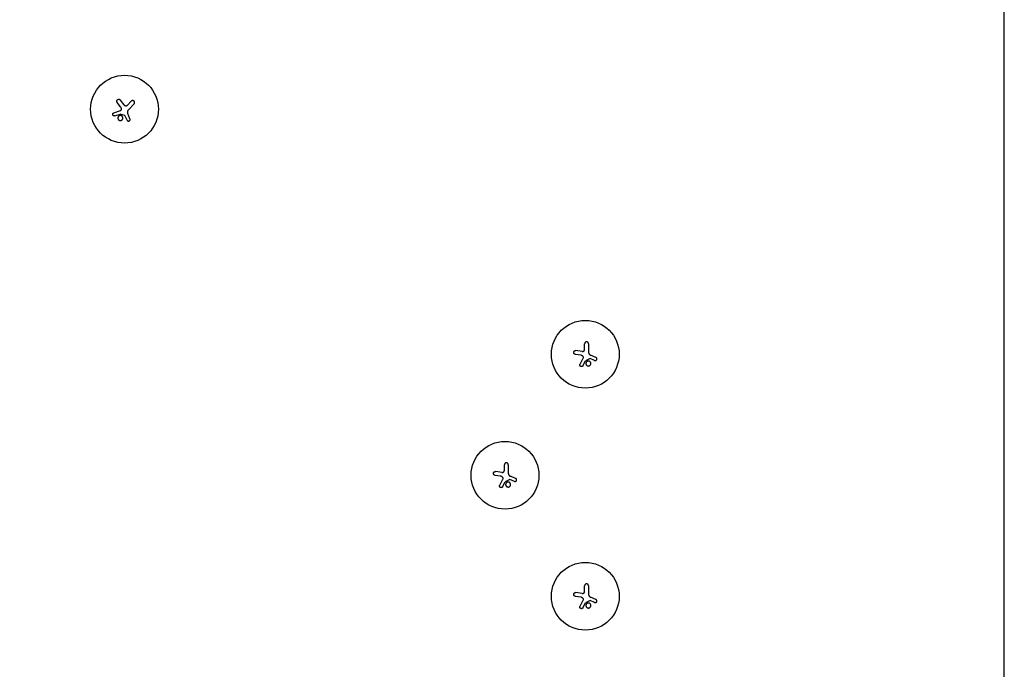
# Model space of a CAD drawing. Units: millimetres. Extents: x -11200 to 11200, y -11200 to 11200.
# Drawn here: x 7132 to 11200, y -2885 to -201 of the extents above; entities that cross this region are included whole.
import ezdxf

# ---------------------------------------------------------------- set-up
doc = ezdxf.new("R2010")
doc.units = ezdxf.units.MM
doc.layers.add('2d', color=230, linetype='Continuous')

msp = doc.modelspace()

# ---------------------------------------------------------------- linework, layer by layer
at = {"layer": '2d'}
for p, q in [((7549.1, -561.2), (7535.3, -543.1)), ((7563.9, -553.6), (7548.2, -533.3)), ((7577.7, -554.3), (7593.3, -538)), ((7604.9, -549), (7581.2, -573.8)), ((7520.9, -586.2), (7548.1, -576.9)), ((7525.1, -598.8), (7547.7, -591.4)), ((7567.2, -597.6), (7547.7, -591.4)), ((7575.7, -616.2), (7567.2, -597.6)), ((7587.9, -610.7), (7578.5, -589.2)), ((9466.3, -1562.8), (9466.3, -1540.2)), ((9482.3, -1540.2), (9482.3, -1574.5)), ((9450.4, -1587.6), (9427.9, -1584)), ((9455.8, -1571.9), (9430.4, -1568)), ((9447.2, -1625.1), (9460.4, -1599.7)), ((9459, -1631.3), (9470.1, -1610.4)), ((9488.5, -1601.4), (9470.1, -1610.4)), ((9507.5, -1609.1), (9488.5, -1601.4)), ((9512.6, -1596.6), (9491, -1587.6)), ((9124.1, -2071.9), (9098.7, -2068)), ((9134.6, -2062.8), (9134.6, -2040.2)), ((9150.6, -2040.2), (9150.6, -2074.5)), ((9118.7, -2087.6), (9096.2, -2084)), ((9115.5, -2125.1), (9128.8, -2099.7)), ((9127.3, -2131.3), (9138.4, -2110.4)), ((9156.9, -2101.4), (9138.4, -2110.4)), ((9175.9, -2109.1), (9156.9, -2101.4)), ((9181, -2096.6), (9159.3, -2087.6)), ((9466.3, -2562.8), (9466.3, -2540.2)), ((9482.3, -2540.2), (9482.3, -2574.5)), ((9450.4, -2587.6), (9427.9, -2584)), ((9455.8, -2571.9), (9430.4, -2568)), ((9447.2, -2625.1), (9460.4, -2599.7)), ((9488.5, -2601.4), (9470.1, -2610.4)), ((9507.5, -2609.1), (9488.5, -2601.4)), ((9512.6, -2596.6), (9491, -2587.6)), ((9459, -2631.3), (9470.1, -2610.4))]:
    msp.add_line(p, q, dxfattribs=at)
msp.add_lwpolyline([(-6000, -11200), (6000, -11200, 0.414214), (11200, -6000), (11200, 6000, 0.414214), (6000, 11200), (-6000, 11200, 0.414214), (-11200, 6000), (-11200, -6000, 0.414214)], format="xyb", close=True, dxfattribs=at)
for centre in [(7565.3, -571.1), (9468.9, -1583.6), (9137.2, -2083.6), (9468.9, -2583.6)]:
    msp.add_circle(centre, 140, dxfattribs=at)
for points, knots in [([(7535.3, -543.1), (7535, -542.7), (7534.7, -542.2), (7534.4, -541.7), (7534.3, -541.4), (7534.2, -541.2), (7534.1, -540.8), (7534, -540.6), (7533.8, -539.9), (7533.7, -539.4), (7533.7, -538.7), (7533.7, -538.5), (7533.7, -538), (7533.7, -537.8), (7533.7, -537.1), (7533.8, -536.6), (7534, -535.7), (7534.2, -535.3), (7534.6, -534.4), (7534.8, -534), (7535.3, -533.2), (7535.6, -532.9), (7536.3, -532.2), (7536.6, -531.9), (7537.4, -531.4), (7537.8, -531.1), (7538.7, -530.7), (7539.1, -530.5), (7540, -530.3), (7540.5, -530.2), (7541.4, -530.1), (7541.9, -530.1), (7542.8, -530.2), (7543.3, -530.2), (7544.2, -530.5), (7544.6, -530.6), (7545.2, -530.9), (7545.5, -531), (7545.9, -531.2), (7546.1, -531.3), (7546.7, -531.7), (7547, -532), (7547.4, -532.3), (7547.6, -532.6), (7547.9, -532.9), (7548.2, -533.3)], [0.00000126, 0.00000126, 0.00000126, 0.00000126, 0.0017276, 0.0017276, 0.0017276, 0.00242702, 0.00242702, 0.00312644, 0.00312644, 0.00452528, 0.00452528, 0.0052247, 0.0052247, 0.00592412, 0.00592412, 0.00732296, 0.00732296, 0.00872179, 0.00872179, 0.01012063, 0.01012063, 0.01151947, 0.01151947, 0.01291831, 0.01291831, 0.01431715, 0.01431715, 0.01571598, 0.01571598, 0.01711482, 0.01711482, 0.01851366, 0.01851366, 0.0199125, 0.0199125, 0.02131134, 0.02131134, 0.02201075, 0.02201075, 0.02271017, 0.02271017, 0.02410901, 0.02410901, 0.02410901, 0.0253229, 0.0253229, 0.0253229, 0.0253229]), ([(7552.5, -570.5), (7552.5, -569.7), (7552.4, -568.9), (7552, -567.2), (7551.8, -566.4), (7551.4, -565.2), (7551.2, -564.9), (7550.9, -564.1), (7550.7, -563.7), (7550.1, -562.6), (7549.7, -561.9), (7549.1, -561.2)], [0.000000274, 0.000000274, 0.000000274, 0.000000274, 0.002488312, 0.002488312, 0.00497635, 0.00497635, 0.006220369, 0.006220369, 0.007464388, 0.007464388, 0.009952426, 0.009952426, 0.009952426, 0.009952426]), ([(7563.9, -553.6), (7564.3, -554.1), (7564.7, -554.6), (7565.5, -555.2), (7565.8, -555.4), (7566.3, -555.8), (7566.6, -555.9), (7567.5, -556.4), (7568.1, -556.6), (7569, -556.9), (7569.3, -557), (7570, -557.1), (7570.3, -557.1), (7571, -557.1), (7571.3, -557.1), (7572, -557.1), (7572.3, -557.1), (7573.3, -556.9), (7573.9, -556.7), (7574.8, -556.4), (7575.1, -556.2), (7575.7, -555.9), (7576, -555.8), (7576.8, -555.2), (7577.3, -554.8), (7577.7, -554.3)], [0.0000002, 0.0000002, 0.0000002, 0.0000002, 0.00195829, 0.00195829, 0.00293733, 0.00293733, 0.00391638, 0.00391638, 0.00587446, 0.00587446, 0.00685351, 0.00685351, 0.00783255, 0.00783255, 0.0088116, 0.0088116, 0.00979064, 0.00979064, 0.01174873, 0.01174873, 0.01272777, 0.01272777, 0.01370682, 0.01370682, 0.0156649, 0.0156649, 0.0156649, 0.0156649]), ([(7604.9, -549), (7605.3, -548.6), (7605.6, -548.2), (7606, -547.6), (7606.1, -547.3), (7606.4, -546.9), (7606.5, -546.6), (7606.8, -545.9), (7606.9, -545.4), (7607.1, -544.4), (7607.1, -543.8), (7607.1, -542.8), (7607, -542.3), (7606.9, -541.5), (7606.8, -541.2), (7606.6, -540.7), (7606.4, -540.2), (7606.2, -539.8), (7605.9, -539.3), (7605.8, -539.1), (7605.3, -538.5), (7605, -538.1), (7604.6, -537.7), (7604.4, -537.5), (7604.2, -537.3), (7603.8, -537), (7603.6, -536.9), (7602.9, -536.4), (7602.5, -536.2), (7601.7, -535.9), (7601.5, -535.8), (7601, -535.7), (7600.7, -535.6), (7600, -535.5), (7599.4, -535.5), (7598.4, -535.5), (7597.9, -535.6), (7597.1, -535.7), (7596.9, -535.8), (7596.4, -536), (7596.1, -536.1), (7595.4, -536.4), (7594.9, -536.6), (7594.1, -537.2), (7593.7, -537.6), (7593.3, -538)], [0.0000002, 0.0000002, 0.0000002, 0.0000002, 0.00156549, 0.00156549, 0.00234814, 0.00234814, 0.00313079, 0.00313079, 0.00469609, 0.00469609, 0.00626139, 0.00626139, 0.00782668, 0.00782668, 0.00860933, 0.00860933, 0.00939198, 0.01017463, 0.01017463, 0.01095728, 0.01095728, 0.01252257, 0.01252257, 0.01252257, 0.01330483, 0.01330483, 0.0140871, 0.0140871, 0.01565162, 0.01565162, 0.01643388, 0.01643388, 0.01721614, 0.01721614, 0.01878067, 0.01878067, 0.02034519, 0.02034519, 0.02112746, 0.02112746, 0.02190972, 0.02190972, 0.02347424, 0.02347424, 0.02503877, 0.02503877, 0.02503877, 0.02503877]), ([(7525.1, -598.8), (7524.7, -599), (7524.3, -599.1), (7523.7, -599.2), (7523.4, -599.2), (7523, -599.2), (7522.8, -599.2), (7522.1, -599.1), (7521.7, -599.1), (7520.9, -598.8), (7520.5, -598.7), (7519.7, -598.3), (7519.3, -598.1), (7518.8, -597.7), (7518.6, -597.5), (7518.3, -597.2), (7518.2, -597.1), (7517.7, -596.6), (7517.5, -596.2), (7517, -595.4), (7516.9, -595.1), (7516.7, -594.4), (7516.6, -594.2), (7516.5, -593.8), (7516.5, -593.6), (7516.4, -592.9), (7516.4, -592.5), (7516.4, -591.8), (7516.4, -591.6), (7516.5, -591.2), (7516.6, -591), (7516.7, -590.4), (7516.9, -590), (7517.3, -589.2), (7517.5, -588.8), (7517.9, -588.3), (7518, -588.1), (7518.3, -587.8), (7518.5, -587.7), (7519, -587.2), (7519.3, -587), (7520.1, -586.5), (7520.5, -586.3), (7520.9, -586.2)], [0.00000042, 0.00000042, 0.00000042, 0.00000042, 0.00130028, 0.00130028, 0.0019502, 0.0019502, 0.00260013, 0.00260013, 0.00389999, 0.00389999, 0.00519984, 0.00519984, 0.0064997, 0.0064997, 0.00714962, 0.00714962, 0.00779955, 0.00779955, 0.00909941, 0.00909941, 0.01039926, 0.01039926, 0.01104919, 0.01104919, 0.01169912, 0.01169912, 0.01299897, 0.01299897, 0.0136489, 0.0136489, 0.01429883, 0.01429883, 0.01559868, 0.01559868, 0.01689854, 0.01689854, 0.01754846, 0.01754846, 0.01819839, 0.01819839, 0.01949825, 0.01949825, 0.0207981, 0.0207981, 0.0207981, 0.0207981]), ([(7555.2, -600.3), (7554.7, -599.8), (7554.2, -599.4), (7553.4, -598.9), (7553.1, -598.7), (7552.5, -598.4), (7552.2, -598.3), (7551.2, -597.9), (7550.6, -597.7), (7549.6, -597.5), (7549.2, -597.5), (7548.6, -597.5), (7548.2, -597.4), (7547.2, -597.5), (7546.6, -597.5), (7545.6, -597.8), (7545.2, -597.9), (7544.6, -598.1), (7544, -598.3), (7543.4, -598.6), (7542.8, -598.9), (7542.5, -599.1), (7541.7, -599.7), (7541.2, -600.1), (7540.5, -600.9), (7540.3, -601.1), (7539.8, -601.7), (7539.6, -601.9), (7539.1, -602.8), (7538.8, -603.4), (7538.4, -604.3), (7538.3, -604.6), (7538.2, -605.3), (7538.1, -605.6), (7537.9, -606.6), (7537.9, -607.3), (7537.9, -608.6), (7538, -609.3), (7538.2, -610.3), (7538.3, -610.6), (7538.5, -611.2), (7538.6, -611.6), (7539, -612.5), (7539.4, -613.1), (7540.1, -614.2), (7540.6, -614.7), (7541.1, -615.1)], [0.02416841, 0.02416841, 0.02416841, 0.02416841, 0.02617703, 0.02617703, 0.02718134, 0.02718134, 0.02818564, 0.02818564, 0.03019426, 0.03019426, 0.03119857, 0.03119857, 0.03220287, 0.03220287, 0.03421149, 0.03421149, 0.03521579, 0.03521579, 0.0362201, 0.03722441, 0.03722441, 0.03822872, 0.03822872, 0.04023733, 0.04023733, 0.04124164, 0.04124164, 0.04224595, 0.04224595, 0.04425456, 0.04425456, 0.04525887, 0.04525887, 0.04626317, 0.04626317, 0.04827179, 0.04827179, 0.0502804, 0.0502804, 0.05128471, 0.05128471, 0.05228902, 0.05228902, 0.05429763, 0.05429763, 0.05630625, 0.05630625, 0.05630625, 0.05630625]), ([(7541.1, -615.1), (7541.5, -615.6), (7542.1, -616), (7542.9, -616.6), (7543.2, -616.7), (7543.8, -617), (7544.4, -617.3), (7545.1, -617.5), (7545.7, -617.7), (7546, -617.8), (7547, -617.9), (7547.7, -618), (7549.1, -618), (7549.7, -617.9), (7550.7, -617.7), (7551, -617.6), (7551.7, -617.4), (7552, -617.2), (7552.9, -616.8), (7553.5, -616.5), (7554.3, -615.9), (7554.6, -615.7), (7555.1, -615.3), (7555.4, -615), (7556, -614.3), (7556.5, -613.8), (7557, -612.9), (7557.2, -612.6), (7557.5, -612), (7557.7, -611.4), (7557.9, -610.8), (7558.1, -610.1), (7558.2, -609.8), (7558.4, -608.8), (7558.4, -608.1), (7558.4, -607.1), (7558.4, -606.8), (7558.3, -606.1), (7558.2, -605.8), (7558, -604.8), (7557.8, -604.2), (7557.4, -603.3), (7557.2, -603), (7556.9, -602.4), (7556.7, -602.1), (7556.2, -601.3), (7555.7, -600.8), (7555.2, -600.3)], [0.05630625, 0.05630625, 0.05630625, 0.05630625, 0.05831446, 0.05831446, 0.05931857, 0.05931857, 0.06032268, 0.06132679, 0.06132679, 0.06233089, 0.06233089, 0.06433911, 0.06433911, 0.06634732, 0.06634732, 0.06735143, 0.06735143, 0.06835554, 0.06835554, 0.07036375, 0.07036375, 0.07136786, 0.07136786, 0.07237197, 0.07237197, 0.07438018, 0.07438018, 0.07538429, 0.07538429, 0.0763884, 0.07739251, 0.07739251, 0.07839661, 0.07839661, 0.08040483, 0.08040483, 0.08140894, 0.08140894, 0.08241305, 0.08241305, 0.08442126, 0.08442126, 0.08542537, 0.08542537, 0.08642948, 0.08642948, 0.08843769, 0.08843769, 0.08843769, 0.08843769]), ([(7548.1, -576.9), (7548.7, -576.7), (7549.4, -576.4), (7550.2, -575.8), (7550.5, -575.5), (7550.9, -575), (7551.2, -574.8), (7551.5, -574.2), (7551.7, -573.9), (7552, -573.3), (7552.1, -572.9), (7552.3, -572.3), (7552.4, -571.9), (7552.5, -571.2), (7552.5, -570.9), (7552.5, -570.5)], [0.000000222, 0.000000222, 0.000000222, 0.000000222, 0.00207723, 0.00207723, 0.003115733, 0.003115733, 0.004154237, 0.004154237, 0.00519274, 0.00519274, 0.006231244, 0.006231244, 0.007269747, 0.007269747, 0.008308251, 0.008308251, 0.008308251, 0.008308251]), ([(7581.2, -573.8), (7580.7, -574.4), (7580.2, -575), (7579.5, -576.1), (7579.3, -576.4), (7578.9, -577.1), (7578.7, -577.5), (7578.2, -578.6), (7577.9, -579.4), (7577.6, -580.6), (7577.6, -581), (7577.4, -581.8), (7577.4, -582.2), (7577.4, -582.6), (7577.3, -583.7), (7577.3, -584.9), (7577.6, -586.5), (7577.8, -587.1), (7578.1, -588.2), (7578.3, -588.7), (7578.5, -589.2)], [0.0000002, 0.0000002, 0.0000002, 0.0000002, 0.00244117, 0.00244117, 0.00366165, 0.00366165, 0.00488213, 0.00488213, 0.0073231, 0.0073231, 0.00854359, 0.00854359, 0.00976407, 0.00976407, 0.00976407, 0.0131385, 0.0131385, 0.01482571, 0.01482571, 0.01651292, 0.01651292, 0.01651292, 0.01651292]), ([(7575.7, -616.2), (7575.9, -616.6), (7576.1, -617), (7576.5, -617.5), (7576.6, -617.7), (7576.9, -618), (7577, -618.2), (7577.5, -618.6), (7577.9, -618.9), (7578.6, -619.4), (7579, -619.6), (7579.8, -619.9), (7580.2, -620), (7580.9, -620.1), (7581.1, -620.1), (7581.5, -620.2), (7581.8, -620.2), (7582.4, -620.1), (7582.9, -620.1), (7583.7, -619.9), (7584.1, -619.8), (7584.7, -619.5), (7584.9, -619.4), (7585.3, -619.2), (7585.5, -619.1), (7586, -618.7), (7586.4, -618.4), (7586.8, -617.9), (7587, -617.7), (7587.2, -617.4), (7587.4, -617.2), (7587.7, -616.7), (7587.9, -616.3), (7588.2, -615.5), (7588.3, -615), (7588.4, -614.4), (7588.5, -614.2), (7588.5, -613.7), (7588.5, -613.5), (7588.5, -612.9), (7588.4, -612.4), (7588.3, -611.6), (7588.1, -611.2), (7587.9, -610.7)], [0.00000021, 0.00000021, 0.00000021, 0.00000021, 0.00130843, 0.00130843, 0.00196253, 0.00196253, 0.00261664, 0.00261664, 0.00392486, 0.00392486, 0.00523307, 0.00523307, 0.00654129, 0.00654129, 0.00719539, 0.00719539, 0.0078495, 0.0078495, 0.00915771, 0.00915771, 0.01046593, 0.01046593, 0.01112004, 0.01112004, 0.01177414, 0.01177414, 0.01308236, 0.01308236, 0.01373646, 0.01373646, 0.01439057, 0.01439057, 0.01569879, 0.01569879, 0.017007, 0.017007, 0.01766111, 0.01766111, 0.01831521, 0.01831521, 0.01962343, 0.01962343, 0.02093164, 0.02093164, 0.02093164, 0.02093164]), ([(9482.3, -1540.2), (9482.3, -1539.7), (9482.2, -1539.2), (9482.1, -1538.4), (9482, -1538.2), (9481.9, -1537.7), (9481.8, -1537.4), (9481.5, -1536.7), (9481.2, -1536.2), (9480.6, -1535.4), (9480.3, -1535), (9479.6, -1534.2), (9479.2, -1533.9), (9478.5, -1533.4), (9478.3, -1533.3), (9477.8, -1533.1), (9477.3, -1532.8), (9476.8, -1532.7), (9476.3, -1532.5), (9476.1, -1532.4), (9475.3, -1532.3), (9474.8, -1532.2), (9474.3, -1532.2), (9474, -1532.2), (9473.7, -1532.3), (9473.2, -1532.3), (9473, -1532.3), (9472.2, -1532.5), (9471.7, -1532.7), (9471, -1533), (9470.7, -1533.1), (9470.3, -1533.3), (9470, -1533.4), (9469.4, -1533.9), (9469, -1534.2), (9468.2, -1535), (9467.9, -1535.4), (9467.5, -1536), (9467.3, -1536.2), (9467.1, -1536.7), (9467, -1536.9), (9466.7, -1537.7), (9466.5, -1538.2), (9466.3, -1539.2), (9466.3, -1539.7), (9466.3, -1540.2)], [0.0000002, 0.0000002, 0.0000002, 0.0000002, 0.00156549, 0.00156549, 0.00234814, 0.00234814, 0.00313079, 0.00313079, 0.00469609, 0.00469609, 0.00626139, 0.00626139, 0.00782668, 0.00782668, 0.00860933, 0.00860933, 0.00939198, 0.01017463, 0.01017463, 0.01095728, 0.01095728, 0.01252257, 0.01252257, 0.01252257, 0.01330483, 0.01330483, 0.0140871, 0.0140871, 0.01565162, 0.01565162, 0.01643388, 0.01643388, 0.01721614, 0.01721614, 0.01878067, 0.01878067, 0.02034519, 0.02034519, 0.02112746, 0.02112746, 0.02190972, 0.02190972, 0.02347424, 0.02347424, 0.02503877, 0.02503877, 0.02503877, 0.02503877]), ([(9427.9, -1584), (9427.3, -1583.9), (9426.7, -1583.8), (9426.2, -1583.6), (9426, -1583.5), (9425.8, -1583.4), (9425.3, -1583.2), (9425.1, -1583.1), (9424.5, -1582.7), (9424.2, -1582.4), (9423.6, -1582), (9423.5, -1581.8), (9423.1, -1581.5), (9423, -1581.3), (9422.5, -1580.7), (9422.3, -1580.4), (9421.8, -1579.5), (9421.6, -1579.1), (9421.3, -1578.2), (9421.2, -1577.8), (9421.1, -1576.8), (9421, -1576.4), (9421, -1575.4), (9421.1, -1575), (9421.3, -1574.1), (9421.4, -1573.6), (9421.7, -1572.7), (9421.9, -1572.3), (9422.4, -1571.5), (9422.7, -1571.1), (9423.3, -1570.4), (9423.6, -1570.1), (9424.3, -1569.5), (9424.7, -1569.2), (9425.5, -1568.7), (9425.9, -1568.5), (9426.6, -1568.3), (9426.8, -1568.2), (9427.3, -1568.1), (9427.5, -1568.1), (9428.2, -1567.9), (9428.7, -1567.9), (9429.1, -1567.9), (9429.5, -1567.9), (9429.9, -1567.9), (9430.4, -1568)], [0.00000126, 0.00000126, 0.00000126, 0.00000126, 0.0017276, 0.0017276, 0.0017276, 0.00242702, 0.00242702, 0.00312644, 0.00312644, 0.00452528, 0.00452528, 0.0052247, 0.0052247, 0.00592412, 0.00592412, 0.00732296, 0.00732296, 0.00872179, 0.00872179, 0.01012063, 0.01012063, 0.01151947, 0.01151947, 0.01291831, 0.01291831, 0.01431715, 0.01431715, 0.01571598, 0.01571598, 0.01711482, 0.01711482, 0.01851366, 0.01851366, 0.0199125, 0.0199125, 0.02131134, 0.02131134, 0.02201075, 0.02201075, 0.02271017, 0.02271017, 0.02410901, 0.02410901, 0.02410901, 0.0253229, 0.0253229, 0.0253229, 0.0253229]), ([(9455.8, -1571.9), (9456.4, -1572), (9457.1, -1572), (9458, -1571.9), (9458.4, -1571.9), (9459, -1571.8), (9459.3, -1571.7), (9460.3, -1571.4), (9460.9, -1571.2), (9461.8, -1570.7), (9462, -1570.5), (9462.6, -1570.2), (9462.8, -1570), (9463.3, -1569.5), (9463.6, -1569.3), (9464, -1568.8), (9464.2, -1568.6), (9464.8, -1567.8), (9465.2, -1567.2), (9465.6, -1566.3), (9465.7, -1566), (9465.9, -1565.4), (9466, -1565.1), (9466.2, -1564.1), (9466.3, -1563.5), (9466.3, -1562.8)], [0.0000002, 0.0000002, 0.0000002, 0.0000002, 0.00195829, 0.00195829, 0.00293733, 0.00293733, 0.00391638, 0.00391638, 0.00587446, 0.00587446, 0.00685351, 0.00685351, 0.00783255, 0.00783255, 0.0088116, 0.0088116, 0.00979064, 0.00979064, 0.01174873, 0.01174873, 0.01272777, 0.01272777, 0.01370682, 0.01370682, 0.0156649, 0.0156649, 0.0156649, 0.0156649]), ([(9482.3, -1574.5), (9482.3, -1575.3), (9482.3, -1576.2), (9482.6, -1577.4), (9482.6, -1577.8), (9482.9, -1578.5), (9483, -1578.9), (9483.4, -1580.1), (9483.7, -1580.8), (9484.3, -1581.9), (9484.6, -1582.2), (9485, -1582.9), (9485.3, -1583.2), (9485.5, -1583.6), (9486.3, -1584.4), (9487.1, -1585.2), (9488.4, -1586.2), (9488.9, -1586.5), (9489.9, -1587.1), (9490.4, -1587.3), (9491, -1587.6)], [0.0000002, 0.0000002, 0.0000002, 0.0000002, 0.00244117, 0.00244117, 0.00366165, 0.00366165, 0.00488213, 0.00488213, 0.0073231, 0.0073231, 0.00854359, 0.00854359, 0.00976407, 0.00976407, 0.00976407, 0.0131385, 0.0131385, 0.01482571, 0.01482571, 0.01651292, 0.01651292, 0.01651292, 0.01651292]), ([(9459, -1631.3), (9458.7, -1631.7), (9458.5, -1632.1), (9458.1, -1632.6), (9458, -1632.8), (9457.6, -1633.1), (9457.5, -1633.2), (9457, -1633.6), (9456.6, -1633.9), (9455.9, -1634.3), (9455.4, -1634.5), (9454.6, -1634.7), (9454.2, -1634.8), (9453.5, -1634.9), (9453.3, -1634.9), (9452.9, -1634.9), (9452.7, -1634.9), (9452, -1634.8), (9451.6, -1634.7), (9450.8, -1634.5), (9450.4, -1634.3), (9449.8, -1634), (9449.6, -1633.9), (9449.2, -1633.7), (9449, -1633.5), (9448.5, -1633.1), (9448.2, -1632.8), (9447.8, -1632.3), (9447.7, -1632.1), (9447.4, -1631.8), (9447.3, -1631.6), (9447, -1631), (9446.8, -1630.6), (9446.6, -1629.8), (9446.5, -1629.4), (9446.4, -1628.7), (9446.4, -1628.5), (9446.4, -1628.1), (9446.4, -1627.8), (9446.5, -1627.2), (9446.6, -1626.8), (9446.8, -1625.9), (9447, -1625.5), (9447.2, -1625.1)], [0.00000042, 0.00000042, 0.00000042, 0.00000042, 0.00130028, 0.00130028, 0.0019502, 0.0019502, 0.00260013, 0.00260013, 0.00389999, 0.00389999, 0.00519984, 0.00519984, 0.0064997, 0.0064997, 0.00714962, 0.00714962, 0.00779955, 0.00779955, 0.00909941, 0.00909941, 0.01039926, 0.01039926, 0.01104919, 0.01104919, 0.01169912, 0.01169912, 0.01299897, 0.01299897, 0.0136489, 0.0136489, 0.01429883, 0.01429883, 0.01559868, 0.01559868, 0.01689854, 0.01689854, 0.01754846, 0.01754846, 0.01819839, 0.01819839, 0.01949825, 0.01949825, 0.0207981, 0.0207981, 0.0207981, 0.0207981]), ([(9459.2, -1592), (9458.6, -1591.4), (9458, -1590.9), (9456.6, -1589.9), (9455.9, -1589.5), (9454.8, -1588.9), (9454.4, -1588.7), (9453.6, -1588.4), (9453.2, -1588.3), (9452, -1587.9), (9451.2, -1587.7), (9450.4, -1587.6)], [0.000000274, 0.000000274, 0.000000274, 0.000000274, 0.002488312, 0.002488312, 0.00497635, 0.00497635, 0.006220369, 0.006220369, 0.007464388, 0.007464388, 0.009952426, 0.009952426, 0.009952426, 0.009952426]), ([(9460.4, -1599.7), (9460.8, -1599), (9461, -1598.4), (9461.2, -1597.4), (9461.2, -1597), (9461.2, -1596.3), (9461.2, -1596), (9461, -1595.3), (9461, -1594.9), (9460.7, -1594.3), (9460.6, -1594), (9460.3, -1593.3), (9460.1, -1593), (9459.7, -1592.5), (9459.5, -1592.2), (9459.2, -1592)], [0.000000222, 0.000000222, 0.000000222, 0.000000222, 0.00207723, 0.00207723, 0.003115733, 0.003115733, 0.004154237, 0.004154237, 0.00519274, 0.00519274, 0.006231244, 0.006231244, 0.007269747, 0.007269747, 0.008308251, 0.008308251, 0.008308251, 0.008308251]), ([(9481.7, -1611.6), (9481, -1611.6), (9480.4, -1611.7), (9479.4, -1611.9), (9479.1, -1612), (9478.4, -1612.2), (9478.1, -1612.3), (9477.2, -1612.7), (9476.6, -1613), (9475.7, -1613.5), (9475.5, -1613.8), (9474.9, -1614.2), (9474.7, -1614.4), (9474, -1615.1), (9473.6, -1615.6), (9473, -1616.5), (9472.8, -1616.8), (9472.5, -1617.4), (9472.2, -1618), (9472, -1618.6), (9471.8, -1619.2), (9471.7, -1619.6), (9471.5, -1620.6), (9471.5, -1621.2), (9471.5, -1622.2), (9471.5, -1622.6), (9471.5, -1623.2), (9471.6, -1623.6), (9471.8, -1624.6), (9472, -1625.2), (9472.4, -1626.1), (9472.5, -1626.4), (9472.8, -1627), (9473, -1627.3), (9473.6, -1628.2), (9474, -1628.7), (9474.9, -1629.6), (9475.5, -1630.1), (9476.3, -1630.6), (9476.6, -1630.8), (9477.2, -1631.1), (9477.5, -1631.3), (9478.4, -1631.6), (9479.1, -1631.8), (9480.4, -1632.1), (9481.1, -1632.2), (9481.7, -1632.2)], [0.02416841, 0.02416841, 0.02416841, 0.02416841, 0.02617703, 0.02617703, 0.02718134, 0.02718134, 0.02818564, 0.02818564, 0.03019426, 0.03019426, 0.03119857, 0.03119857, 0.03220287, 0.03220287, 0.03421149, 0.03421149, 0.03521579, 0.03521579, 0.0362201, 0.03722441, 0.03722441, 0.03822872, 0.03822872, 0.04023733, 0.04023733, 0.04124164, 0.04124164, 0.04224595, 0.04224595, 0.04425456, 0.04425456, 0.04525887, 0.04525887, 0.04626317, 0.04626317, 0.04827179, 0.04827179, 0.0502804, 0.0502804, 0.05128471, 0.05128471, 0.05228902, 0.05228902, 0.05429763, 0.05429763, 0.05630625, 0.05630625, 0.05630625, 0.05630625]), ([(9481.7, -1632.2), (9482.4, -1632.2), (9483.1, -1632.1), (9484.1, -1631.9), (9484.4, -1631.8), (9485, -1631.6), (9485.7, -1631.4), (9486.3, -1631.1), (9486.9, -1630.8), (9487.1, -1630.6), (9488, -1630.1), (9488.5, -1629.6), (9489.5, -1628.7), (9489.9, -1628.1), (9490.5, -1627.3), (9490.6, -1627), (9490.9, -1626.4), (9491.1, -1626.1), (9491.5, -1625.2), (9491.7, -1624.5), (9491.9, -1623.6), (9491.9, -1623.2), (9492, -1622.6), (9492, -1622.2), (9492, -1621.2), (9491.9, -1620.5), (9491.7, -1619.6), (9491.6, -1619.2), (9491.4, -1618.6), (9491.2, -1618), (9490.9, -1617.4), (9490.6, -1616.8), (9490.4, -1616.5), (9489.9, -1615.6), (9489.5, -1615.1), (9488.7, -1614.4), (9488.5, -1614.2), (9488, -1613.7), (9487.7, -1613.5), (9486.9, -1613), (9486.3, -1612.7), (9485.3, -1612.3), (9485, -1612.2), (9484.4, -1612), (9484.1, -1611.9), (9483.1, -1611.7), (9482.4, -1611.6), (9481.7, -1611.6)], [0.05630625, 0.05630625, 0.05630625, 0.05630625, 0.05831446, 0.05831446, 0.05931857, 0.05931857, 0.06032268, 0.06132679, 0.06132679, 0.06233089, 0.06233089, 0.06433911, 0.06433911, 0.06634732, 0.06634732, 0.06735143, 0.06735143, 0.06835554, 0.06835554, 0.07036375, 0.07036375, 0.07136786, 0.07136786, 0.07237197, 0.07237197, 0.07438018, 0.07438018, 0.07538429, 0.07538429, 0.0763884, 0.07739251, 0.07739251, 0.07839661, 0.07839661, 0.08040483, 0.08040483, 0.08140894, 0.08140894, 0.08241305, 0.08241305, 0.08442126, 0.08442126, 0.08542537, 0.08542537, 0.08642948, 0.08642948, 0.08843769, 0.08843769, 0.08843769, 0.08843769]), ([(9507.5, -1609.1), (9507.9, -1609.2), (9508.4, -1609.3), (9509, -1609.5), (9509.2, -1609.5), (9509.6, -1609.5), (9509.9, -1609.5), (9510.5, -1609.5), (9511, -1609.5), (9511.8, -1609.3), (9512.2, -1609.2), (9513, -1608.8), (9513.4, -1608.6), (9514, -1608.3), (9514.2, -1608.1), (9514.5, -1607.8), (9514.6, -1607.7), (9515.1, -1607.2), (9515.4, -1606.9), (9515.9, -1606.2), (9516.1, -1605.8), (9516.3, -1605.2), (9516.4, -1605), (9516.5, -1604.5), (9516.6, -1604.3), (9516.7, -1603.7), (9516.7, -1603.2), (9516.7, -1602.6), (9516.7, -1602.4), (9516.7, -1601.9), (9516.7, -1601.7), (9516.5, -1601.1), (9516.4, -1600.7), (9516.1, -1599.8), (9515.9, -1599.4), (9515.5, -1598.9), (9515.4, -1598.7), (9515.1, -1598.4), (9514.9, -1598.2), (9514.5, -1597.8), (9514.1, -1597.5), (9513.4, -1597), (9513, -1596.8), (9512.6, -1596.6)], [0.00000021, 0.00000021, 0.00000021, 0.00000021, 0.00130843, 0.00130843, 0.00196253, 0.00196253, 0.00261664, 0.00261664, 0.00392486, 0.00392486, 0.00523307, 0.00523307, 0.00654129, 0.00654129, 0.00719539, 0.00719539, 0.0078495, 0.0078495, 0.00915771, 0.00915771, 0.01046593, 0.01046593, 0.01112004, 0.01112004, 0.01177414, 0.01177414, 0.01308236, 0.01308236, 0.01373646, 0.01373646, 0.01439057, 0.01439057, 0.01569879, 0.01569879, 0.017007, 0.017007, 0.01766111, 0.01766111, 0.01831521, 0.01831521, 0.01962343, 0.01962343, 0.02093164, 0.02093164, 0.02093164, 0.02093164]), ([(9150.6, -2040.2), (9150.6, -2039.7), (9150.6, -2039.2), (9150.4, -2038.4), (9150.3, -2038.2), (9150.2, -2037.7), (9150.1, -2037.4), (9149.8, -2036.7), (9149.6, -2036.2), (9149, -2035.4), (9148.6, -2035), (9147.9, -2034.2), (9147.5, -2033.9), (9146.8, -2033.4), (9146.6, -2033.3), (9146.1, -2033.1), (9145.7, -2032.8), (9145.2, -2032.7), (9144.7, -2032.5), (9144.4, -2032.4), (9143.7, -2032.3), (9143.1, -2032.2), (9142.6, -2032.2), (9142.3, -2032.2), (9142.1, -2032.3), (9141.6, -2032.3), (9141.3, -2032.3), (9140.5, -2032.5), (9140, -2032.7), (9139.3, -2033), (9139.1, -2033.1), (9138.6, -2033.3), (9138.4, -2033.4), (9137.7, -2033.9), (9137.3, -2034.2), (9136.6, -2035), (9136.2, -2035.4), (9135.8, -2036), (9135.7, -2036.2), (9135.4, -2036.7), (9135.3, -2036.9), (9135, -2037.7), (9134.9, -2038.2), (9134.7, -2039.2), (9134.6, -2039.7), (9134.6, -2040.2)], [0.0000002, 0.0000002, 0.0000002, 0.0000002, 0.00156549, 0.00156549, 0.00234814, 0.00234814, 0.00313079, 0.00313079, 0.00469609, 0.00469609, 0.00626139, 0.00626139, 0.00782668, 0.00782668, 0.00860933, 0.00860933, 0.00939198, 0.01017463, 0.01017463, 0.01095728, 0.01095728, 0.01252257, 0.01252257, 0.01252257, 0.01330483, 0.01330483, 0.0140871, 0.0140871, 0.01565162, 0.01565162, 0.01643388, 0.01643388, 0.01721614, 0.01721614, 0.01878067, 0.01878067, 0.02034519, 0.02034519, 0.02112746, 0.02112746, 0.02190972, 0.02190972, 0.02347424, 0.02347424, 0.02503877, 0.02503877, 0.02503877, 0.02503877]), ([(9096.2, -2084), (9095.6, -2083.9), (9095.1, -2083.8), (9094.5, -2083.6), (9094.3, -2083.5), (9094.1, -2083.4), (9093.7, -2083.2), (9093.5, -2083.1), (9092.9, -2082.7), (9092.5, -2082.4), (9092, -2082), (9091.8, -2081.8), (9091.5, -2081.5), (9091.3, -2081.3), (9090.9, -2080.7), (9090.6, -2080.4), (9090.2, -2079.5), (9090, -2079.1), (9089.7, -2078.2), (9089.5, -2077.8), (9089.4, -2076.8), (9089.4, -2076.4), (9089.4, -2075.4), (9089.4, -2075), (9089.6, -2074.1), (9089.7, -2073.6), (9090, -2072.7), (9090.2, -2072.3), (9090.7, -2071.5), (9091, -2071.1), (9091.6, -2070.4), (9091.9, -2070.1), (9092.7, -2069.5), (9093, -2069.2), (9093.9, -2068.7), (9094.3, -2068.5), (9094.9, -2068.3), (9095.2, -2068.2), (9095.6, -2068.1), (9095.8, -2068.1), (9096.5, -2067.9), (9097, -2067.9), (9097.5, -2067.9), (9097.9, -2067.9), (9098.3, -2067.9), (9098.7, -2068)], [0.00000126, 0.00000126, 0.00000126, 0.00000126, 0.0017276, 0.0017276, 0.0017276, 0.00242702, 0.00242702, 0.00312644, 0.00312644, 0.00452528, 0.00452528, 0.0052247, 0.0052247, 0.00592412, 0.00592412, 0.00732296, 0.00732296, 0.00872179, 0.00872179, 0.01012063, 0.01012063, 0.01151947, 0.01151947, 0.01291831, 0.01291831, 0.01431715, 0.01431715, 0.01571598, 0.01571598, 0.01711482, 0.01711482, 0.01851366, 0.01851366, 0.0199125, 0.0199125, 0.02131134, 0.02131134, 0.02201075, 0.02201075, 0.02271017, 0.02271017, 0.02410901, 0.02410901, 0.02410901, 0.0253229, 0.0253229, 0.0253229, 0.0253229]), ([(9124.1, -2071.9), (9124.8, -2072), (9125.4, -2072), (9126.4, -2071.9), (9126.7, -2071.9), (9127.4, -2071.8), (9127.7, -2071.7), (9128.6, -2071.4), (9129.2, -2071.2), (9130.1, -2070.7), (9130.4, -2070.5), (9130.9, -2070.2), (9131.2, -2070), (9131.7, -2069.5), (9131.9, -2069.3), (9132.4, -2068.8), (9132.6, -2068.6), (9133.2, -2067.8), (9133.5, -2067.2), (9133.9, -2066.3), (9134, -2066), (9134.2, -2065.4), (9134.3, -2065.1), (9134.5, -2064.1), (9134.6, -2063.5), (9134.6, -2062.8)], [0.0000002, 0.0000002, 0.0000002, 0.0000002, 0.00195829, 0.00195829, 0.00293733, 0.00293733, 0.00391638, 0.00391638, 0.00587446, 0.00587446, 0.00685351, 0.00685351, 0.00783255, 0.00783255, 0.0088116, 0.0088116, 0.00979064, 0.00979064, 0.01174873, 0.01174873, 0.01272777, 0.01272777, 0.01370682, 0.01370682, 0.0156649, 0.0156649, 0.0156649, 0.0156649]), ([(9150.6, -2074.5), (9150.6, -2075.3), (9150.7, -2076.2), (9150.9, -2077.4), (9151, -2077.8), (9151.2, -2078.5), (9151.3, -2078.9), (9151.7, -2080.1), (9152.1, -2080.8), (9152.7, -2081.9), (9152.9, -2082.2), (9153.4, -2082.9), (9153.6, -2083.2), (9153.9, -2083.6), (9154.6, -2084.4), (9155.4, -2085.2), (9156.8, -2086.2), (9157.3, -2086.5), (9158.3, -2087.1), (9158.8, -2087.3), (9159.3, -2087.6)], [0.0000002, 0.0000002, 0.0000002, 0.0000002, 0.00244117, 0.00244117, 0.00366165, 0.00366165, 0.00488213, 0.00488213, 0.0073231, 0.0073231, 0.00854359, 0.00854359, 0.00976407, 0.00976407, 0.00976407, 0.0131385, 0.0131385, 0.01482571, 0.01482571, 0.01651292, 0.01651292, 0.01651292, 0.01651292]), ([(9127.5, -2092), (9126.9, -2091.4), (9126.3, -2090.9), (9124.9, -2089.9), (9124.2, -2089.5), (9123.1, -2088.9), (9122.7, -2088.7), (9121.9, -2088.4), (9121.6, -2088.3), (9120.4, -2087.9), (9119.6, -2087.7), (9118.7, -2087.6)], [0.000000274, 0.000000274, 0.000000274, 0.000000274, 0.002488312, 0.002488312, 0.00497635, 0.00497635, 0.006220369, 0.006220369, 0.007464388, 0.007464388, 0.009952426, 0.009952426, 0.009952426, 0.009952426]), ([(9128.8, -2099.7), (9129.1, -2099), (9129.3, -2098.4), (9129.5, -2097.4), (9129.5, -2097), (9129.5, -2096.3), (9129.5, -2096), (9129.4, -2095.3), (9129.3, -2094.9), (9129.1, -2094.3), (9128.9, -2094), (9128.6, -2093.3), (9128.4, -2093), (9128, -2092.5), (9127.8, -2092.2), (9127.5, -2092)], [0.000000222, 0.000000222, 0.000000222, 0.000000222, 0.00207723, 0.00207723, 0.003115733, 0.003115733, 0.004154237, 0.004154237, 0.00519274, 0.00519274, 0.006231244, 0.006231244, 0.007269747, 0.007269747, 0.008308251, 0.008308251, 0.008308251, 0.008308251]), ([(9150.1, -2111.6), (9149.4, -2111.6), (9148.7, -2111.7), (9147.7, -2111.9), (9147.4, -2112), (9146.8, -2112.2), (9146.4, -2112.3), (9145.5, -2112.7), (9144.9, -2113), (9144.1, -2113.5), (9143.8, -2113.8), (9143.3, -2114.2), (9143, -2114.4), (9142.3, -2115.1), (9141.9, -2115.6), (9141.3, -2116.5), (9141.2, -2116.8), (9140.8, -2117.4), (9140.6, -2118), (9140.3, -2118.6), (9140.1, -2119.2), (9140.1, -2119.6), (9139.9, -2120.6), (9139.8, -2121.2), (9139.8, -2122.2), (9139.8, -2122.6), (9139.9, -2123.2), (9139.9, -2123.6), (9140.1, -2124.6), (9140.3, -2125.2), (9140.7, -2126.1), (9140.8, -2126.4), (9141.2, -2127), (9141.3, -2127.3), (9141.9, -2128.2), (9142.3, -2128.7), (9143.3, -2129.6), (9143.8, -2130.1), (9144.6, -2130.6), (9144.9, -2130.8), (9145.5, -2131.1), (9145.8, -2131.3), (9146.8, -2131.6), (9147.4, -2131.8), (9148.7, -2132.1), (9149.4, -2132.2), (9150.1, -2132.2)], [0.02416841, 0.02416841, 0.02416841, 0.02416841, 0.02617703, 0.02617703, 0.02718134, 0.02718134, 0.02818564, 0.02818564, 0.03019426, 0.03019426, 0.03119857, 0.03119857, 0.03220287, 0.03220287, 0.03421149, 0.03421149, 0.03521579, 0.03521579, 0.0362201, 0.03722441, 0.03722441, 0.03822872, 0.03822872, 0.04023733, 0.04023733, 0.04124164, 0.04124164, 0.04224595, 0.04224595, 0.04425456, 0.04425456, 0.04525887, 0.04525887, 0.04626317, 0.04626317, 0.04827179, 0.04827179, 0.0502804, 0.0502804, 0.05128471, 0.05128471, 0.05228902, 0.05228902, 0.05429763, 0.05429763, 0.05630625, 0.05630625, 0.05630625, 0.05630625]), ([(9150.1, -2132.2), (9150.7, -2132.2), (9151.4, -2132.1), (9152.4, -2131.9), (9152.7, -2131.8), (9153.4, -2131.6), (9154, -2131.4), (9154.6, -2131.1), (9155.2, -2130.8), (9155.5, -2130.6), (9156.3, -2130.1), (9156.9, -2129.6), (9157.8, -2128.7), (9158.2, -2128.1), (9158.8, -2127.3), (9159, -2127), (9159.3, -2126.4), (9159.4, -2126.1), (9159.8, -2125.2), (9160, -2124.5), (9160.2, -2123.6), (9160.2, -2123.2), (9160.3, -2122.6), (9160.3, -2122.2), (9160.3, -2121.2), (9160.3, -2120.5), (9160.1, -2119.6), (9160, -2119.2), (9159.8, -2118.6), (9159.6, -2118), (9159.3, -2117.4), (9159, -2116.8), (9158.8, -2116.5), (9158.2, -2115.6), (9157.8, -2115.1), (9157.1, -2114.4), (9156.8, -2114.2), (9156.3, -2113.7), (9156, -2113.5), (9155.2, -2113), (9154.6, -2112.7), (9153.7, -2112.3), (9153.4, -2112.2), (9152.7, -2112), (9152.4, -2111.9), (9151.4, -2111.7), (9150.7, -2111.6), (9150.1, -2111.6)], [0.05630625, 0.05630625, 0.05630625, 0.05630625, 0.05831446, 0.05831446, 0.05931857, 0.05931857, 0.06032268, 0.06132679, 0.06132679, 0.06233089, 0.06233089, 0.06433911, 0.06433911, 0.06634732, 0.06634732, 0.06735143, 0.06735143, 0.06835554, 0.06835554, 0.07036375, 0.07036375, 0.07136786, 0.07136786, 0.07237197, 0.07237197, 0.07438018, 0.07438018, 0.07538429, 0.07538429, 0.0763884, 0.07739251, 0.07739251, 0.07839661, 0.07839661, 0.08040483, 0.08040483, 0.08140894, 0.08140894, 0.08241305, 0.08241305, 0.08442126, 0.08442126, 0.08542537, 0.08542537, 0.08642948, 0.08642948, 0.08843769, 0.08843769, 0.08843769, 0.08843769]), ([(9175.9, -2109.1), (9176.3, -2109.2), (9176.7, -2109.3), (9177.3, -2109.5), (9177.5, -2109.5), (9178, -2109.5), (9178.2, -2109.5), (9178.9, -2109.5), (9179.3, -2109.5), (9180.2, -2109.3), (9180.6, -2109.2), (9181.4, -2108.8), (9181.8, -2108.6), (9182.3, -2108.3), (9182.5, -2108.1), (9182.8, -2107.8), (9183, -2107.7), (9183.4, -2107.2), (9183.7, -2106.9), (9184.2, -2106.2), (9184.4, -2105.8), (9184.7, -2105.2), (9184.7, -2105), (9184.9, -2104.5), (9184.9, -2104.3), (9185, -2103.7), (9185.1, -2103.2), (9185.1, -2102.6), (9185.1, -2102.4), (9185, -2101.9), (9185, -2101.7), (9184.9, -2101.1), (9184.7, -2100.7), (9184.4, -2099.8), (9184.2, -2099.4), (9183.8, -2098.9), (9183.7, -2098.7), (9183.4, -2098.4), (9183.3, -2098.2), (9182.8, -2097.8), (9182.5, -2097.5), (9181.8, -2097), (9181.4, -2096.8), (9181, -2096.6)], [0.00000021, 0.00000021, 0.00000021, 0.00000021, 0.00130843, 0.00130843, 0.00196253, 0.00196253, 0.00261664, 0.00261664, 0.00392486, 0.00392486, 0.00523307, 0.00523307, 0.00654129, 0.00654129, 0.00719539, 0.00719539, 0.0078495, 0.0078495, 0.00915771, 0.00915771, 0.01046593, 0.01046593, 0.01112004, 0.01112004, 0.01177414, 0.01177414, 0.01308236, 0.01308236, 0.01373646, 0.01373646, 0.01439057, 0.01439057, 0.01569879, 0.01569879, 0.017007, 0.017007, 0.01766111, 0.01766111, 0.01831521, 0.01831521, 0.01962343, 0.01962343, 0.02093164, 0.02093164, 0.02093164, 0.02093164]), ([(9127.3, -2131.3), (9127.1, -2131.7), (9126.8, -2132.1), (9126.4, -2132.6), (9126.3, -2132.8), (9126, -2133.1), (9125.8, -2133.2), (9125.3, -2133.6), (9125, -2133.9), (9124.2, -2134.3), (9123.8, -2134.5), (9123, -2134.7), (9122.5, -2134.8), (9121.9, -2134.9), (9121.7, -2134.9), (9121.2, -2134.9), (9121, -2134.9), (9120.4, -2134.8), (9119.9, -2134.7), (9119.1, -2134.5), (9118.7, -2134.3), (9118.1, -2134), (9117.9, -2133.9), (9117.6, -2133.7), (9117.4, -2133.5), (9116.9, -2133.1), (9116.6, -2132.8), (9116.2, -2132.3), (9116, -2132.1), (9115.8, -2131.8), (9115.7, -2131.6), (9115.4, -2131), (9115.2, -2130.6), (9114.9, -2129.8), (9114.8, -2129.4), (9114.8, -2128.7), (9114.7, -2128.5), (9114.7, -2128.1), (9114.8, -2127.8), (9114.8, -2127.2), (9114.9, -2126.8), (9115.1, -2125.9), (9115.3, -2125.5), (9115.5, -2125.1)], [0.00000042, 0.00000042, 0.00000042, 0.00000042, 0.00130028, 0.00130028, 0.0019502, 0.0019502, 0.00260013, 0.00260013, 0.00389999, 0.00389999, 0.00519984, 0.00519984, 0.0064997, 0.0064997, 0.00714962, 0.00714962, 0.00779955, 0.00779955, 0.00909941, 0.00909941, 0.01039926, 0.01039926, 0.01104919, 0.01104919, 0.01169912, 0.01169912, 0.01299897, 0.01299897, 0.0136489, 0.0136489, 0.01429883, 0.01429883, 0.01559868, 0.01559868, 0.01689854, 0.01689854, 0.01754846, 0.01754846, 0.01819839, 0.01819839, 0.01949825, 0.01949825, 0.0207981, 0.0207981, 0.0207981, 0.0207981]), ([(9482.3, -2540.2), (9482.3, -2539.7), (9482.2, -2539.2), (9482.1, -2538.4), (9482, -2538.2), (9481.9, -2537.7), (9481.8, -2537.4), (9481.5, -2536.7), (9481.2, -2536.2), (9480.6, -2535.4), (9480.3, -2535), (9479.6, -2534.2), (9479.2, -2533.9), (9478.5, -2533.4), (9478.3, -2533.3), (9477.8, -2533.1), (9477.3, -2532.8), (9476.8, -2532.7), (9476.3, -2532.5), (9476.1, -2532.4), (9475.3, -2532.3), (9474.8, -2532.2), (9474.3, -2532.2), (9474, -2532.2), (9473.7, -2532.3), (9473.2, -2532.3), (9473, -2532.3), (9472.2, -2532.5), (9471.7, -2532.7), (9471, -2533), (9470.7, -2533.1), (9470.3, -2533.3), (9470, -2533.4), (9469.4, -2533.9), (9469, -2534.2), (9468.2, -2535), (9467.9, -2535.4), (9467.5, -2536), (9467.3, -2536.2), (9467.1, -2536.7), (9467, -2536.9), (9466.7, -2537.7), (9466.5, -2538.2), (9466.3, -2539.2), (9466.3, -2539.7), (9466.3, -2540.2)], [0.0000002, 0.0000002, 0.0000002, 0.0000002, 0.00156549, 0.00156549, 0.00234814, 0.00234814, 0.00313079, 0.00313079, 0.00469609, 0.00469609, 0.00626139, 0.00626139, 0.00782668, 0.00782668, 0.00860933, 0.00860933, 0.00939198, 0.01017463, 0.01017463, 0.01095728, 0.01095728, 0.01252257, 0.01252257, 0.01252257, 0.01330483, 0.01330483, 0.0140871, 0.0140871, 0.01565162, 0.01565162, 0.01643388, 0.01643388, 0.01721614, 0.01721614, 0.01878067, 0.01878067, 0.02034519, 0.02034519, 0.02112746, 0.02112746, 0.02190972, 0.02190972, 0.02347424, 0.02347424, 0.02503877, 0.02503877, 0.02503877, 0.02503877]), ([(9427.9, -2584), (9427.3, -2583.9), (9426.7, -2583.8), (9426.2, -2583.6), (9426, -2583.5), (9425.8, -2583.4), (9425.3, -2583.2), (9425.1, -2583.1), (9424.5, -2582.7), (9424.2, -2582.4), (9423.6, -2582), (9423.5, -2581.8), (9423.1, -2581.5), (9423, -2581.3), (9422.5, -2580.7), (9422.3, -2580.4), (9421.8, -2579.5), (9421.6, -2579.1), (9421.3, -2578.2), (9421.2, -2577.8), (9421.1, -2576.8), (9421, -2576.4), (9421, -2575.4), (9421.1, -2575), (9421.3, -2574.1), (9421.4, -2573.6), (9421.7, -2572.7), (9421.9, -2572.3), (9422.4, -2571.5), (9422.7, -2571.1), (9423.3, -2570.4), (9423.6, -2570.1), (9424.3, -2569.5), (9424.7, -2569.2), (9425.5, -2568.7), (9425.9, -2568.5), (9426.6, -2568.3), (9426.8, -2568.2), (9427.3, -2568.1), (9427.5, -2568.1), (9428.2, -2567.9), (9428.7, -2567.9), (9429.1, -2567.9), (9429.5, -2567.9), (9429.9, -2567.9), (9430.4, -2568)], [0.00000126, 0.00000126, 0.00000126, 0.00000126, 0.0017276, 0.0017276, 0.0017276, 0.00242702, 0.00242702, 0.00312644, 0.00312644, 0.00452528, 0.00452528, 0.0052247, 0.0052247, 0.00592412, 0.00592412, 0.00732296, 0.00732296, 0.00872179, 0.00872179, 0.01012063, 0.01012063, 0.01151947, 0.01151947, 0.01291831, 0.01291831, 0.01431715, 0.01431715, 0.01571598, 0.01571598, 0.01711482, 0.01711482, 0.01851366, 0.01851366, 0.0199125, 0.0199125, 0.02131134, 0.02131134, 0.02201075, 0.02201075, 0.02271017, 0.02271017, 0.02410901, 0.02410901, 0.02410901, 0.0253229, 0.0253229, 0.0253229, 0.0253229]), ([(9459.2, -2592), (9458.6, -2591.4), (9458, -2590.9), (9456.6, -2589.9), (9455.9, -2589.5), (9454.8, -2588.9), (9454.4, -2588.7), (9453.6, -2588.4), (9453.2, -2588.3), (9452, -2587.9), (9451.2, -2587.7), (9450.4, -2587.6)], [0.000000274, 0.000000274, 0.000000274, 0.000000274, 0.002488312, 0.002488312, 0.00497635, 0.00497635, 0.006220369, 0.006220369, 0.007464388, 0.007464388, 0.009952426, 0.009952426, 0.009952426, 0.009952426]), ([(9455.8, -2571.9), (9456.4, -2572), (9457.1, -2572), (9458, -2571.9), (9458.4, -2571.9), (9459, -2571.8), (9459.3, -2571.7), (9460.3, -2571.4), (9460.9, -2571.2), (9461.8, -2570.7), (9462, -2570.5), (9462.6, -2570.2), (9462.8, -2570), (9463.3, -2569.5), (9463.6, -2569.3), (9464, -2568.8), (9464.2, -2568.6), (9464.8, -2567.8), (9465.2, -2567.2), (9465.6, -2566.3), (9465.7, -2566), (9465.9, -2565.4), (9466, -2565.1), (9466.2, -2564.1), (9466.3, -2563.5), (9466.3, -2562.8)], [0.0000002, 0.0000002, 0.0000002, 0.0000002, 0.00195829, 0.00195829, 0.00293733, 0.00293733, 0.00391638, 0.00391638, 0.00587446, 0.00587446, 0.00685351, 0.00685351, 0.00783255, 0.00783255, 0.0088116, 0.0088116, 0.00979064, 0.00979064, 0.01174873, 0.01174873, 0.01272777, 0.01272777, 0.01370682, 0.01370682, 0.0156649, 0.0156649, 0.0156649, 0.0156649]), ([(9460.4, -2599.7), (9460.8, -2599), (9461, -2598.4), (9461.2, -2597.4), (9461.2, -2597), (9461.2, -2596.3), (9461.2, -2596), (9461, -2595.3), (9461, -2594.9), (9460.7, -2594.3), (9460.6, -2594), (9460.3, -2593.3), (9460.1, -2593), (9459.7, -2592.5), (9459.5, -2592.2), (9459.2, -2592)], [0.000000222, 0.000000222, 0.000000222, 0.000000222, 0.00207723, 0.00207723, 0.003115733, 0.003115733, 0.004154237, 0.004154237, 0.00519274, 0.00519274, 0.006231244, 0.006231244, 0.007269747, 0.007269747, 0.008308251, 0.008308251, 0.008308251, 0.008308251]), ([(9482.3, -2574.5), (9482.3, -2575.3), (9482.3, -2576.2), (9482.6, -2577.4), (9482.6, -2577.8), (9482.9, -2578.5), (9483, -2578.9), (9483.4, -2580.1), (9483.7, -2580.8), (9484.3, -2581.9), (9484.6, -2582.2), (9485, -2582.9), (9485.3, -2583.2), (9485.5, -2583.6), (9486.3, -2584.4), (9487.1, -2585.2), (9488.4, -2586.2), (9488.9, -2586.5), (9489.9, -2587.1), (9490.4, -2587.3), (9491, -2587.6)], [0.0000002, 0.0000002, 0.0000002, 0.0000002, 0.00244117, 0.00244117, 0.00366165, 0.00366165, 0.00488213, 0.00488213, 0.0073231, 0.0073231, 0.00854359, 0.00854359, 0.00976407, 0.00976407, 0.00976407, 0.0131385, 0.0131385, 0.01482571, 0.01482571, 0.01651292, 0.01651292, 0.01651292, 0.01651292]), ([(9507.5, -2609.1), (9507.9, -2609.2), (9508.4, -2609.3), (9509, -2609.5), (9509.2, -2609.5), (9509.6, -2609.5), (9509.9, -2609.5), (9510.5, -2609.5), (9511, -2609.5), (9511.8, -2609.3), (9512.2, -2609.2), (9513, -2608.8), (9513.4, -2608.6), (9514, -2608.3), (9514.2, -2608.1), (9514.5, -2607.8), (9514.6, -2607.7), (9515.1, -2607.2), (9515.4, -2606.9), (9515.9, -2606.2), (9516.1, -2605.8), (9516.3, -2605.2), (9516.4, -2605), (9516.5, -2604.5), (9516.6, -2604.3), (9516.7, -2603.7), (9516.7, -2603.2), (9516.7, -2602.6), (9516.7, -2602.4), (9516.7, -2601.9), (9516.7, -2601.7), (9516.5, -2601.1), (9516.4, -2600.7), (9516.1, -2599.8), (9515.9, -2599.4), (9515.5, -2598.9), (9515.4, -2598.7), (9515.1, -2598.4), (9514.9, -2598.2), (9514.5, -2597.8), (9514.1, -2597.5), (9513.4, -2597), (9513, -2596.8), (9512.6, -2596.6)], [0.00000021, 0.00000021, 0.00000021, 0.00000021, 0.00130843, 0.00130843, 0.00196253, 0.00196253, 0.00261664, 0.00261664, 0.00392486, 0.00392486, 0.00523307, 0.00523307, 0.00654129, 0.00654129, 0.00719539, 0.00719539, 0.0078495, 0.0078495, 0.00915771, 0.00915771, 0.01046593, 0.01046593, 0.01112004, 0.01112004, 0.01177414, 0.01177414, 0.01308236, 0.01308236, 0.01373646, 0.01373646, 0.01439057, 0.01439057, 0.01569879, 0.01569879, 0.017007, 0.017007, 0.01766111, 0.01766111, 0.01831521, 0.01831521, 0.01962343, 0.01962343, 0.02093164, 0.02093164, 0.02093164, 0.02093164]), ([(9459, -2631.3), (9458.7, -2631.7), (9458.5, -2632.1), (9458.1, -2632.6), (9458, -2632.8), (9457.6, -2633.1), (9457.5, -2633.2), (9457, -2633.6), (9456.6, -2633.9), (9455.9, -2634.3), (9455.4, -2634.5), (9454.6, -2634.7), (9454.2, -2634.8), (9453.5, -2634.9), (9453.3, -2634.9), (9452.9, -2634.9), (9452.7, -2634.9), (9452, -2634.8), (9451.6, -2634.7), (9450.8, -2634.5), (9450.4, -2634.3), (9449.8, -2634), (9449.6, -2633.9), (9449.2, -2633.7), (9449, -2633.5), (9448.5, -2633.1), (9448.2, -2632.8), (9447.8, -2632.3), (9447.7, -2632.1), (9447.4, -2631.8), (9447.3, -2631.6), (9447, -2631), (9446.8, -2630.6), (9446.6, -2629.8), (9446.5, -2629.4), (9446.4, -2628.7), (9446.4, -2628.5), (9446.4, -2628.1), (9446.4, -2627.8), (9446.5, -2627.2), (9446.6, -2626.8), (9446.8, -2625.9), (9447, -2625.5), (9447.2, -2625.1)], [0.00000042, 0.00000042, 0.00000042, 0.00000042, 0.00130028, 0.00130028, 0.0019502, 0.0019502, 0.00260013, 0.00260013, 0.00389999, 0.00389999, 0.00519984, 0.00519984, 0.0064997, 0.0064997, 0.00714962, 0.00714962, 0.00779955, 0.00779955, 0.00909941, 0.00909941, 0.01039926, 0.01039926, 0.01104919, 0.01104919, 0.01169912, 0.01169912, 0.01299897, 0.01299897, 0.0136489, 0.0136489, 0.01429883, 0.01429883, 0.01559868, 0.01559868, 0.01689854, 0.01689854, 0.01754846, 0.01754846, 0.01819839, 0.01819839, 0.01949825, 0.01949825, 0.0207981, 0.0207981, 0.0207981, 0.0207981]), ([(9481.7, -2611.6), (9481, -2611.6), (9480.4, -2611.7), (9479.4, -2611.9), (9479.1, -2612), (9478.4, -2612.2), (9478.1, -2612.3), (9477.2, -2612.7), (9476.6, -2613), (9475.7, -2613.5), (9475.5, -2613.8), (9474.9, -2614.2), (9474.7, -2614.4), (9474, -2615.1), (9473.6, -2615.6), (9473, -2616.5), (9472.8, -2616.8), (9472.5, -2617.4), (9472.2, -2618), (9472, -2618.6), (9471.8, -2619.2), (9471.7, -2619.6), (9471.5, -2620.6), (9471.5, -2621.2), (9471.5, -2622.2), (9471.5, -2622.6), (9471.5, -2623.2), (9471.6, -2623.6), (9471.8, -2624.6), (9472, -2625.2), (9472.4, -2626.1), (9472.5, -2626.4), (9472.8, -2627), (9473, -2627.3), (9473.6, -2628.2), (9474, -2628.7), (9474.9, -2629.6), (9475.5, -2630.1), (9476.3, -2630.6), (9476.6, -2630.8), (9477.2, -2631.1), (9477.5, -2631.3), (9478.4, -2631.6), (9479.1, -2631.8), (9480.4, -2632.1), (9481.1, -2632.2), (9481.7, -2632.2)], [0.02416841, 0.02416841, 0.02416841, 0.02416841, 0.02617703, 0.02617703, 0.02718134, 0.02718134, 0.02818564, 0.02818564, 0.03019426, 0.03019426, 0.03119857, 0.03119857, 0.03220287, 0.03220287, 0.03421149, 0.03421149, 0.03521579, 0.03521579, 0.0362201, 0.03722441, 0.03722441, 0.03822872, 0.03822872, 0.04023733, 0.04023733, 0.04124164, 0.04124164, 0.04224595, 0.04224595, 0.04425456, 0.04425456, 0.04525887, 0.04525887, 0.04626317, 0.04626317, 0.04827179, 0.04827179, 0.0502804, 0.0502804, 0.05128471, 0.05128471, 0.05228902, 0.05228902, 0.05429763, 0.05429763, 0.05630625, 0.05630625, 0.05630625, 0.05630625]), ([(9481.7, -2632.2), (9482.4, -2632.2), (9483.1, -2632.1), (9484.1, -2631.9), (9484.4, -2631.8), (9485, -2631.6), (9485.7, -2631.4), (9486.3, -2631.1), (9486.9, -2630.8), (9487.1, -2630.6), (9488, -2630.1), (9488.5, -2629.6), (9489.5, -2628.7), (9489.9, -2628.1), (9490.5, -2627.3), (9490.6, -2627), (9490.9, -2626.4), (9491.1, -2626.1), (9491.5, -2625.2), (9491.7, -2624.5), (9491.9, -2623.6), (9491.9, -2623.2), (9492, -2622.6), (9492, -2622.2), (9492, -2621.2), (9491.9, -2620.5), (9491.7, -2619.6), (9491.6, -2619.2), (9491.4, -2618.6), (9491.2, -2618), (9490.9, -2617.4), (9490.6, -2616.8), (9490.4, -2616.5), (9489.9, -2615.6), (9489.5, -2615.1), (9488.7, -2614.4), (9488.5, -2614.2), (9488, -2613.7), (9487.7, -2613.5), (9486.9, -2613), (9486.3, -2612.7), (9485.3, -2612.3), (9485, -2612.2), (9484.4, -2612), (9484.1, -2611.9), (9483.1, -2611.7), (9482.4, -2611.6), (9481.7, -2611.6)], [0.05630625, 0.05630625, 0.05630625, 0.05630625, 0.05831446, 0.05831446, 0.05931857, 0.05931857, 0.06032268, 0.06132679, 0.06132679, 0.06233089, 0.06233089, 0.06433911, 0.06433911, 0.06634732, 0.06634732, 0.06735143, 0.06735143, 0.06835554, 0.06835554, 0.07036375, 0.07036375, 0.07136786, 0.07136786, 0.07237197, 0.07237197, 0.07438018, 0.07438018, 0.07538429, 0.07538429, 0.0763884, 0.07739251, 0.07739251, 0.07839661, 0.07839661, 0.08040483, 0.08040483, 0.08140894, 0.08140894, 0.08241305, 0.08241305, 0.08442126, 0.08442126, 0.08542537, 0.08542537, 0.08642948, 0.08642948, 0.08843769, 0.08843769, 0.08843769, 0.08843769])]:
    msp.add_open_spline(points, degree=3, knots=knots, dxfattribs=at)

doc.saveas('drawing.dxf')
